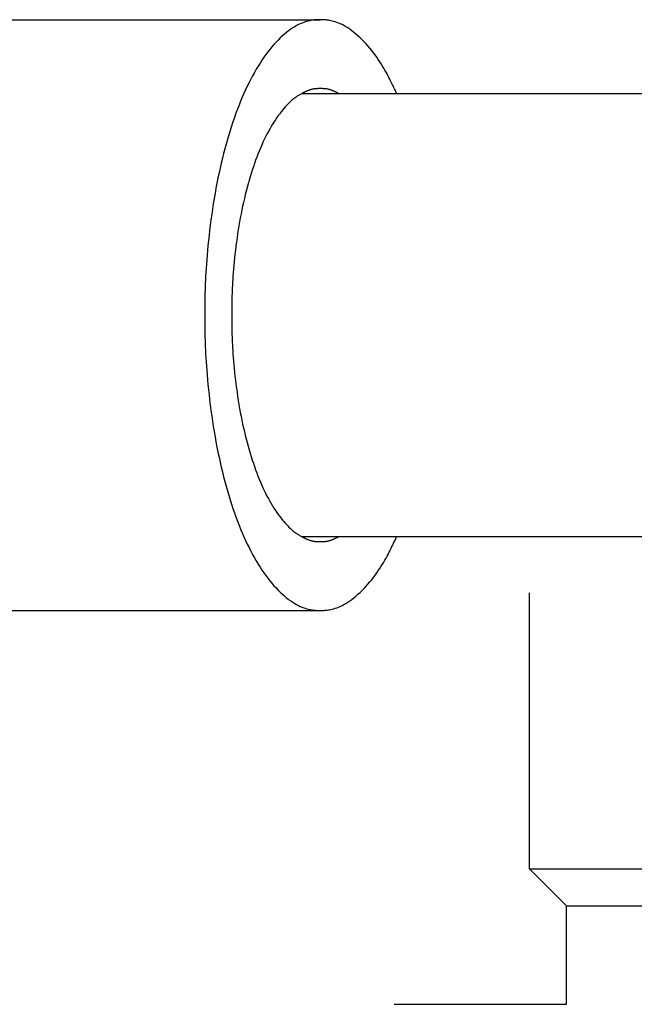
# Model space of a CAD drawing. Units: millimetres. Extents: x 32477 to 65048, y -85 to 1136.
# Drawn here: x 32638 to 32639, y 9 to 11 of the extents above; entities that cross this region are included whole.
import ezdxf

# ---------------------------------------------------------------- set-up
doc = ezdxf.new("R2010")
doc.units = ezdxf.units.MM
doc.header["$LTSCALE"] = 30
doc.header["$MEASUREMENT"] = 0
doc.layers.add('038', color=1, linetype='Continuous')

msp = doc.modelspace()

# ---------------------------------------------------------------- linework, layer by layer
at = {"layer": '038', "color": 0, "linetype": 'Continuous'}
for p, q in [((32637.6228, 10.8022), (32638.3114, 10.8022)), ((32638.2826, 10.6841), (32640.1564, 10.6841)), ((32638.2826, 9.9755), (32640.1564, 9.9755)), ((32638.6461, 9.444), (32638.6461, 9.8858)), ((32636.3893, 9.8574), (32638.3114, 9.8574)), ((32638.7051, 9.3849), (32638.6461, 9.444)), ((32638.6461, 9.444), (32640.4177, 9.444)), ((32638.7051, 9.2274), (32638.7051, 9.3849)), ((32638.7051, 9.3849), (32640.3587, 9.3849)), ((32638.4295, 9.2274), (32638.7051, 9.2274))]:
    msp.add_line(p, q, dxfattribs=at)
at = {"layer": '038', "color": 0, "linetype": 'Continuous', "flags": 128}
for points in [[(32638.3114, 10.8022), (32638.3101, 10.8022), (32638.3089, 10.8022), (32638.3076, 10.8022), (32638.3062, 10.8022), (32638.3049, 10.8021), (32638.3034, 10.802), (32638.3018, 10.8018), (32638.3002, 10.8016), (32638.2984, 10.8013), (32638.2965, 10.801), (32638.2945, 10.8005), (32638.2923, 10.8), (32638.2899, 10.7994), (32638.2875, 10.7987), (32638.2849, 10.7978), (32638.2822, 10.7968), (32638.2794, 10.7956), (32638.2765, 10.7943), (32638.2736, 10.7927), (32638.2705, 10.791), (32638.2673, 10.789), (32638.2641, 10.7869), (32638.2608, 10.7845), (32638.2575, 10.7819), (32638.2542, 10.7791), (32638.2508, 10.7762), (32638.2474, 10.773), (32638.244, 10.7697), (32638.2407, 10.7662), (32638.2373, 10.7626), (32638.234, 10.7588), (32638.2308, 10.7548), (32638.2276, 10.7507), (32638.2244, 10.7465), (32638.2212, 10.7421), (32638.2181, 10.7376), (32638.2151, 10.7329), (32638.212, 10.728), (32638.209, 10.723), (32638.2061, 10.7179), (32638.2032, 10.7127), (32638.2003, 10.7073), (32638.1975, 10.7017), (32638.1947, 10.696), (32638.192, 10.6902), (32638.1893, 10.6843), (32638.1867, 10.6782), (32638.1841, 10.672), (32638.1815, 10.6656), (32638.179, 10.6592), (32638.1766, 10.6526), (32638.1742, 10.6459), (32638.1718, 10.6391), (32638.1695, 10.6322), (32638.1673, 10.6251), (32638.1651, 10.618), (32638.1629, 10.6107), (32638.1608, 10.6033), (32638.1588, 10.5959), (32638.1568, 10.5883), (32638.1549, 10.5806), (32638.153, 10.5729), (32638.1512, 10.565), (32638.1495, 10.5571), (32638.1478, 10.5491), (32638.1462, 10.5409), (32638.1446, 10.5328), (32638.1431, 10.5245), (32638.1417, 10.5162), (32638.1403, 10.5077), (32638.139, 10.4993), (32638.1378, 10.4908), (32638.1366, 10.4823), (32638.1355, 10.4738), (32638.1345, 10.4654), (32638.1335, 10.4571), (32638.1326, 10.4489), (32638.1318, 10.4409), (32638.131, 10.4332), (32638.1304, 10.4256), (32638.1298, 10.4183), (32638.1293, 10.4113), (32638.1288, 10.4046), (32638.1284, 10.3981), (32638.1281, 10.392), (32638.1278, 10.3861), (32638.1276, 10.3805), (32638.1274, 10.3752), (32638.1273, 10.3702), (32638.1271, 10.3655), (32638.127, 10.3611), (32638.1269, 10.3569), (32638.1269, 10.353), (32638.1268, 10.3493), (32638.1268, 10.3458), (32638.1268, 10.3424), (32638.1268, 10.3391), (32638.1268, 10.336), (32638.1268, 10.3329), (32638.1268, 10.3298)], [(32638.4333, 10.6846), (32638.4327, 10.6859), (32638.4321, 10.6872), (32638.4315, 10.6885), (32638.4309, 10.6899), (32638.4302, 10.6914), (32638.4295, 10.6929), (32638.4287, 10.6946), (32638.4279, 10.6963), (32638.427, 10.6982), (32638.426, 10.7002), (32638.425, 10.7024), (32638.4238, 10.7047), (32638.4226, 10.7072), (32638.4212, 10.7098), (32638.4198, 10.7126), (32638.4182, 10.7154), (32638.4166, 10.7184), (32638.4148, 10.7215), (32638.4129, 10.7248), (32638.4109, 10.7281), (32638.4088, 10.7315), (32638.4065, 10.735), (32638.4041, 10.7386), (32638.4017, 10.7422), (32638.3991, 10.7458), (32638.3964, 10.7494), (32638.3936, 10.7531), (32638.3907, 10.7566), (32638.3877, 10.7602), (32638.3846, 10.7636), (32638.3815, 10.767), (32638.3783, 10.7702), (32638.375, 10.7734), (32638.3717, 10.7764), (32638.3684, 10.7793), (32638.3651, 10.782), (32638.3618, 10.7845), (32638.3586, 10.7869), (32638.3554, 10.789), (32638.3522, 10.791), (32638.3491, 10.7927), (32638.3462, 10.7943), (32638.3433, 10.7956), (32638.3405, 10.7968), (32638.3378, 10.7978), (32638.3352, 10.7987), (32638.3328, 10.7994), (32638.3304, 10.8), (32638.3282, 10.8005), (32638.3262, 10.801), (32638.3243, 10.8013), (32638.3225, 10.8016), (32638.3209, 10.8018), (32638.3193, 10.802), (32638.3178, 10.8021), (32638.3165, 10.8022), (32638.3151, 10.8022), (32638.3138, 10.8022), (32638.3126, 10.8022), (32638.3114, 10.8022)], [(32638.2824, 10.6844), (32638.2815, 10.6839), (32638.2805, 10.6833), (32638.2795, 10.6828), (32638.2785, 10.6822), (32638.2775, 10.6816), (32638.2764, 10.681), (32638.2752, 10.6802), (32638.274, 10.6794), (32638.2727, 10.6785), (32638.2713, 10.6775), (32638.2699, 10.6764), (32638.2683, 10.6751), (32638.2666, 10.6738), (32638.2649, 10.6723), (32638.2631, 10.6707), (32638.2612, 10.6689), (32638.2593, 10.6669), (32638.2572, 10.6649), (32638.2552, 10.6626), (32638.2531, 10.6602), (32638.2509, 10.6576), (32638.2487, 10.6548), (32638.2465, 10.6519), (32638.2442, 10.6488), (32638.2419, 10.6456), (32638.2397, 10.6422), (32638.2374, 10.6386), (32638.2351, 10.635), (32638.2328, 10.6312), (32638.2306, 10.6273), (32638.2284, 10.6233), (32638.2262, 10.6191), (32638.2241, 10.6149), (32638.2219, 10.6106), (32638.2198, 10.6061), (32638.2178, 10.6016), (32638.2157, 10.5969), (32638.2138, 10.5921), (32638.2118, 10.5873), (32638.2099, 10.5823), (32638.208, 10.5773), (32638.2062, 10.5722), (32638.2044, 10.5669), (32638.2026, 10.5616), (32638.2009, 10.5562), (32638.1992, 10.5507), (32638.1975, 10.5452), (32638.196, 10.5395), (32638.1944, 10.5338), (32638.1929, 10.528), (32638.1914, 10.5221), (32638.19, 10.5162), (32638.1886, 10.5101), (32638.1873, 10.504), (32638.186, 10.4979), (32638.1847, 10.4917), (32638.1835, 10.4854), (32638.1824, 10.4791), (32638.1813, 10.4727), (32638.1802, 10.4662), (32638.1792, 10.4597), (32638.1783, 10.4532), (32638.1774, 10.4467), (32638.1765, 10.4402), (32638.1757, 10.4338), (32638.175, 10.4274), (32638.1743, 10.4211), (32638.1737, 10.415), (32638.1731, 10.409), (32638.1726, 10.4032), (32638.1721, 10.3977), (32638.1718, 10.3923), (32638.1714, 10.3871), (32638.1711, 10.3822), (32638.1709, 10.3775), (32638.1707, 10.373), (32638.1705, 10.3687), (32638.1703, 10.3646), (32638.1702, 10.3608), (32638.1701, 10.3572), (32638.17, 10.3538), (32638.17, 10.3506), (32638.1699, 10.3476), (32638.1699, 10.3448), (32638.1699, 10.3421), (32638.1698, 10.3395), (32638.1698, 10.337), (32638.1698, 10.3345), (32638.1698, 10.3322), (32638.1698, 10.3298)], [(32638.3114, 10.692), (32638.3104, 10.692), (32638.3095, 10.692), (32638.3085, 10.692), (32638.3075, 10.692), (32638.3066, 10.6919), (32638.3056, 10.6919), (32638.3047, 10.6918), (32638.3037, 10.6918), (32638.3027, 10.6917), (32638.3018, 10.6915), (32638.3008, 10.6914), (32638.2998, 10.6912), (32638.2988, 10.691), (32638.2978, 10.6907), (32638.2968, 10.6905), (32638.2958, 10.6902), (32638.2948, 10.6899), (32638.2939, 10.6896), (32638.2929, 10.6892), (32638.2919, 10.6889), (32638.291, 10.6885), (32638.2901, 10.6881), (32638.2892, 10.6877), (32638.2883, 10.6873), (32638.2875, 10.6869), (32638.2867, 10.6866), (32638.286, 10.6862), (32638.2854, 10.6859), (32638.2848, 10.6856), (32638.2843, 10.6853), (32638.2838, 10.6851), (32638.2835, 10.6849), (32638.2832, 10.6848), (32638.283, 10.6847), (32638.2828, 10.6846), (32638.2827, 10.6845), (32638.2826, 10.6845), (32638.2825, 10.6844), (32638.2825, 10.6844), (32638.2824, 10.6844)], [(32638.3403, 10.6844), (32638.3402, 10.6844), (32638.3402, 10.6844), (32638.3401, 10.6845), (32638.34, 10.6845), (32638.3399, 10.6846), (32638.3397, 10.6847), (32638.3395, 10.6848), (32638.3392, 10.6849), (32638.3389, 10.6851), (32638.3384, 10.6853), (32638.3379, 10.6856), (32638.3373, 10.6859), (32638.3367, 10.6862), (32638.336, 10.6866), (32638.3352, 10.6869), (32638.3344, 10.6873), (32638.3335, 10.6877), (32638.3326, 10.6881), (32638.3317, 10.6885), (32638.3308, 10.6889), (32638.3298, 10.6892), (32638.3288, 10.6896), (32638.3279, 10.6899), (32638.3269, 10.6902), (32638.3259, 10.6905), (32638.3249, 10.6907), (32638.3239, 10.691), (32638.3229, 10.6912), (32638.3219, 10.6914), (32638.3209, 10.6915), (32638.32, 10.6917), (32638.319, 10.6918), (32638.318, 10.6918), (32638.3171, 10.6919), (32638.3161, 10.6919), (32638.3152, 10.692), (32638.3142, 10.692), (32638.3132, 10.692), (32638.3123, 10.692), (32638.3114, 10.692)], [(32638.1268, 10.3298), (32638.1268, 10.3267), (32638.1268, 10.3236), (32638.1268, 10.3204), (32638.1268, 10.3172), (32638.1268, 10.3138), (32638.1268, 10.3103), (32638.1269, 10.3066), (32638.1269, 10.3027), (32638.127, 10.2985), (32638.1271, 10.2941), (32638.1273, 10.2894), (32638.1274, 10.2844), (32638.1276, 10.2791), (32638.1278, 10.2735), (32638.1281, 10.2676), (32638.1284, 10.2614), (32638.1288, 10.255), (32638.1293, 10.2483), (32638.1298, 10.2413), (32638.1304, 10.234), (32638.131, 10.2264), (32638.1318, 10.2186), (32638.1326, 10.2107), (32638.1335, 10.2025), (32638.1345, 10.1942), (32638.1355, 10.1858), (32638.1366, 10.1773), (32638.1378, 10.1688), (32638.139, 10.1603), (32638.1403, 10.1518), (32638.1417, 10.1434), (32638.1431, 10.1351), (32638.1446, 10.1268), (32638.1462, 10.1186), (32638.1478, 10.1105), (32638.1495, 10.1025), (32638.1512, 10.0946), (32638.153, 10.0867), (32638.1549, 10.0789), (32638.1568, 10.0713), (32638.1588, 10.0637), (32638.1608, 10.0562), (32638.1629, 10.0489), (32638.1651, 10.0416), (32638.1673, 10.0345), (32638.1695, 10.0274), (32638.1718, 10.0205), (32638.1742, 10.0137), (32638.1766, 10.007), (32638.179, 10.0004), (32638.1815, 9.9939), (32638.1841, 9.9876), (32638.1867, 9.9814), (32638.1893, 9.9753), (32638.192, 9.9694), (32638.1947, 9.9636), (32638.1975, 9.9579), (32638.2003, 9.9523), (32638.2032, 9.9469), (32638.2061, 9.9417), (32638.209, 9.9365), (32638.212, 9.9316), (32638.2151, 9.9267), (32638.2181, 9.922), (32638.2212, 9.9175), (32638.2244, 9.9131), (32638.2276, 9.9088), (32638.2308, 9.9047), (32638.234, 9.9008), (32638.2373, 9.897), (32638.2407, 9.8934), (32638.244, 9.8899), (32638.2474, 9.8866), (32638.2508, 9.8834), (32638.2542, 9.8805), (32638.2575, 9.8777), (32638.2608, 9.8751), (32638.2641, 9.8727), (32638.2673, 9.8705), (32638.2705, 9.8686), (32638.2736, 9.8668), (32638.2765, 9.8653), (32638.2794, 9.8639), (32638.2822, 9.8628), (32638.2849, 9.8618), (32638.2875, 9.8609), (32638.2899, 9.8602), (32638.2923, 9.8595), (32638.2945, 9.859), (32638.2965, 9.8586), (32638.2984, 9.8583), (32638.3002, 9.858), (32638.3018, 9.8578), (32638.3034, 9.8576), (32638.3049, 9.8575), (32638.3062, 9.8574), (32638.3076, 9.8574), (32638.3089, 9.8574), (32638.3101, 9.8574), (32638.3114, 9.8574)], [(32638.1698, 10.3298), (32638.1698, 10.3274), (32638.1698, 10.325), (32638.1698, 10.3226), (32638.1698, 10.3201), (32638.1699, 10.3175), (32638.1699, 10.3148), (32638.1699, 10.312), (32638.17, 10.309), (32638.17, 10.3058), (32638.1701, 10.3024), (32638.1702, 10.2988), (32638.1703, 10.295), (32638.1705, 10.2909), (32638.1707, 10.2866), (32638.1709, 10.2821), (32638.1711, 10.2774), (32638.1714, 10.2724), (32638.1718, 10.2673), (32638.1721, 10.2619), (32638.1726, 10.2563), (32638.1731, 10.2505), (32638.1737, 10.2446), (32638.1743, 10.2385), (32638.175, 10.2322), (32638.1757, 10.2258), (32638.1765, 10.2194), (32638.1774, 10.2129), (32638.1783, 10.2064), (32638.1792, 10.1999), (32638.1802, 10.1934), (32638.1813, 10.1869), (32638.1824, 10.1805), (32638.1835, 10.1742), (32638.1847, 10.1679), (32638.186, 10.1617), (32638.1873, 10.1555), (32638.1886, 10.1494), (32638.19, 10.1434), (32638.1914, 10.1375), (32638.1929, 10.1316), (32638.1944, 10.1258), (32638.196, 10.1201), (32638.1975, 10.1144), (32638.1992, 10.1089), (32638.2009, 10.1034), (32638.2026, 10.098), (32638.2044, 10.0927), (32638.2062, 10.0874), (32638.208, 10.0823), (32638.2099, 10.0773), (32638.2118, 10.0723), (32638.2138, 10.0674), (32638.2157, 10.0627), (32638.2178, 10.058), (32638.2198, 10.0535), (32638.2219, 10.049), (32638.2241, 10.0447), (32638.2262, 10.0404), (32638.2284, 10.0363), (32638.2306, 10.0323), (32638.2328, 10.0284), (32638.2351, 10.0246), (32638.2374, 10.0209), (32638.2397, 10.0174), (32638.2419, 10.014), (32638.2442, 10.0108), (32638.2465, 10.0077), (32638.2487, 10.0048), (32638.2509, 10.002), (32638.2531, 9.9994), (32638.2552, 9.997), (32638.2572, 9.9947), (32638.2593, 9.9926), (32638.2612, 9.9907), (32638.2631, 9.9889), (32638.2649, 9.9873), (32638.2666, 9.9858), (32638.2683, 9.9844), (32638.2699, 9.9832), (32638.2713, 9.9821), (32638.2727, 9.9811), (32638.274, 9.9802), (32638.2752, 9.9794), (32638.2764, 9.9786), (32638.2775, 9.978), (32638.2785, 9.9773), (32638.2795, 9.9768), (32638.2805, 9.9762), (32638.2815, 9.9757), (32638.2824, 9.9752)], [(32638.2824, 9.9752), (32638.2825, 9.9752), (32638.2825, 9.9752), (32638.2826, 9.9751), (32638.2827, 9.9751), (32638.2828, 9.975), (32638.283, 9.9749), (32638.2832, 9.9748), (32638.2835, 9.9747), (32638.2838, 9.9745), (32638.2843, 9.9743), (32638.2848, 9.974), (32638.2854, 9.9737), (32638.286, 9.9734), (32638.2867, 9.973), (32638.2875, 9.9727), (32638.2883, 9.9723), (32638.2892, 9.9719), (32638.2901, 9.9715), (32638.291, 9.9711), (32638.2919, 9.9707), (32638.2929, 9.9704), (32638.2939, 9.97), (32638.2948, 9.9697), (32638.2958, 9.9694), (32638.2968, 9.9691), (32638.2978, 9.9688), (32638.2988, 9.9686), (32638.2998, 9.9684), (32638.3008, 9.9682), (32638.3018, 9.9681), (32638.3027, 9.9679), (32638.3037, 9.9678), (32638.3047, 9.9677), (32638.3056, 9.9677), (32638.3066, 9.9676), (32638.3075, 9.9676), (32638.3085, 9.9676), (32638.3095, 9.9676), (32638.3104, 9.9676), (32638.3114, 9.9676)], [(32638.3114, 9.9676), (32638.3123, 9.9676), (32638.3132, 9.9676), (32638.3142, 9.9676), (32638.3152, 9.9676), (32638.3161, 9.9676), (32638.3171, 9.9677), (32638.318, 9.9677), (32638.319, 9.9678), (32638.32, 9.9679), (32638.3209, 9.9681), (32638.3219, 9.9682), (32638.3229, 9.9684), (32638.3239, 9.9686), (32638.3249, 9.9688), (32638.3259, 9.9691), (32638.3269, 9.9694), (32638.3279, 9.9697), (32638.3288, 9.97), (32638.3298, 9.9704), (32638.3308, 9.9707), (32638.3317, 9.9711), (32638.3326, 9.9715), (32638.3335, 9.9719), (32638.3344, 9.9723), (32638.3352, 9.9727), (32638.336, 9.973), (32638.3367, 9.9734), (32638.3373, 9.9737), (32638.3379, 9.974), (32638.3384, 9.9743), (32638.3389, 9.9745), (32638.3392, 9.9747), (32638.3395, 9.9748), (32638.3397, 9.9749), (32638.3399, 9.975), (32638.34, 9.9751), (32638.3401, 9.9751), (32638.3402, 9.9752), (32638.3402, 9.9752), (32638.3403, 9.9752)], [(32638.3114, 9.8574), (32638.3126, 9.8574), (32638.3138, 9.8574), (32638.3151, 9.8574), (32638.3165, 9.8574), (32638.3178, 9.8575), (32638.3193, 9.8576), (32638.3209, 9.8578), (32638.3225, 9.858), (32638.3243, 9.8583), (32638.3262, 9.8586), (32638.3282, 9.859), (32638.3304, 9.8595), (32638.3328, 9.8602), (32638.3352, 9.8609), (32638.3378, 9.8618), (32638.3405, 9.8628), (32638.3433, 9.8639), (32638.3462, 9.8653), (32638.3491, 9.8668), (32638.3522, 9.8686), (32638.3554, 9.8705), (32638.3586, 9.8727), (32638.3618, 9.8751), (32638.3651, 9.8776), (32638.3684, 9.8803), (32638.3717, 9.8832), (32638.375, 9.8862), (32638.3783, 9.8893), (32638.3815, 9.8926), (32638.3846, 9.896), (32638.3877, 9.8994), (32638.3907, 9.9029), (32638.3936, 9.9065), (32638.3964, 9.9101), (32638.3991, 9.9138), (32638.4017, 9.9174), (32638.4041, 9.921), (32638.4065, 9.9246), (32638.4088, 9.9281), (32638.4109, 9.9315), (32638.4129, 9.9348), (32638.4148, 9.938), (32638.4166, 9.9412), (32638.4182, 9.9442), (32638.4198, 9.947), (32638.4212, 9.9498), (32638.4226, 9.9524), (32638.4238, 9.9549), (32638.425, 9.9572), (32638.426, 9.9594), (32638.427, 9.9614), (32638.4279, 9.9633), (32638.4287, 9.965), (32638.4295, 9.9666), (32638.4302, 9.9682), (32638.4309, 9.9696), (32638.4315, 9.971), (32638.4321, 9.9724), (32638.4327, 9.9737), (32638.4333, 9.975)]]:
    msp.add_lwpolyline(points, dxfattribs=at)

doc.saveas('drawing.dxf')
